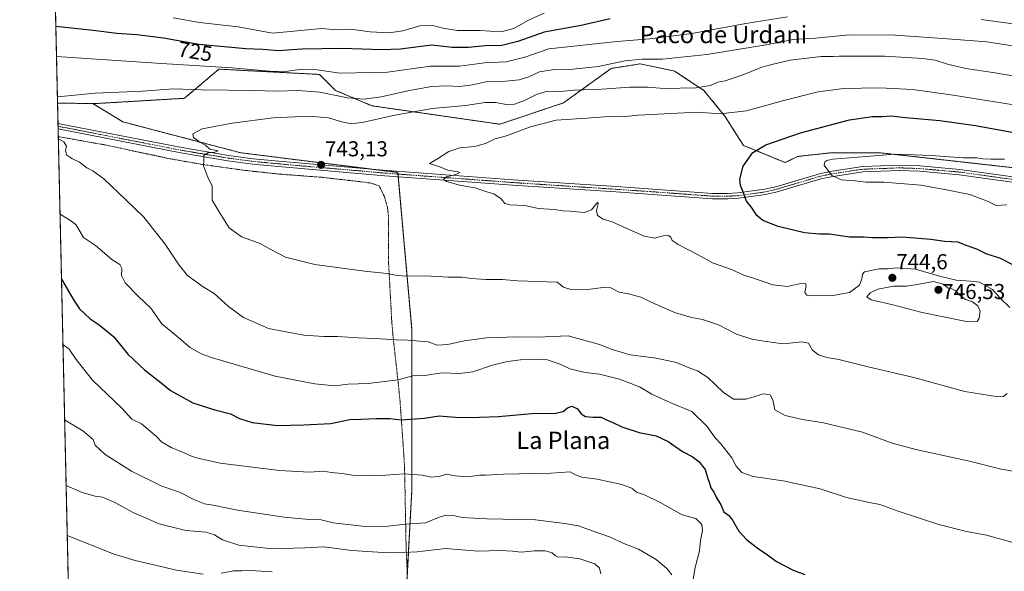
# Model space of a CAD drawing. Units: metres. Extents: x 655205 to 658670, y 4730176 to 4732566.
# Drawn here: x 655205 to 655661, y 4731493 to 4731748 of the extents above; entities that cross this region are included whole.
import ezdxf
from ezdxf.enums import TextEntityAlignment as Align

# ---------------------------------------------------------------- set-up
doc = ezdxf.new("R2010")
doc.units = ezdxf.units.M
doc.header["$MEASUREMENT"] = 0
doc.linetypes.add('TRAZO_Y_PUNTO', pattern=[1, 0.5, -0.25, 0, -0.25])
doc.linetypes.add('TRAZOS', pattern=[0.75, 0.5, -0.25])
for name, color, linetype, lineweight in [('Alambrada', 19, 'TRAZOS', 0), ('Arbolado forestal', 92, 'TRAZOS', 0), ('Arbolado forestal CxS', 92, 'Continuous', 0), ('Camino', 19, 'Continuous', 0), ('Camino Cxs', 19, 'Continuous', 0), ('Camino eje', 39, 'TRAZO_Y_PUNTO', 13), ('Carátula', 7, 'Continuous', 5), ('Comarca CxS', 133, 'Continuous', 0), ('Comunidad Autónoma CxS', 142, 'Continuous', 0), ('Curva de nivel maestra', 36, 'Continuous', 30), ('Curva de nivel normal', 36, 'Continuous', 0), ('Entidad de ámbito territorial CxS', 92, 'Continuous', 0), ('Matorral', 135, 'Continuous', 0), ('Matorral CxS', 135, 'Continuous', 0), ('Municipio CxS', 142, 'Continuous', 0), ('Provincia CxS', 1, 'Continuous', 0), ('Punto de cota en terreno', 7, 'Continuous', 0), ('Rótulo de curva de nivel directora', 19, 'Continuous', 0), ('Rótulo de punto de cota en terreno', 19, 'Continuous', 0), ('Texto cartográfico', 19, 'Continuous', 0)]:
    doc.layers.add(name, color=color, linetype=linetype, lineweight=lineweight)
doc.styles.add('Arial', font='txt', dxfattribs={"height": 0.2})

# ---------------------------------------------------------------- blocks, each defined once
blk = doc.blocks.new('*U159')
at = {"layer": 'Curva de nivel normal', "color": 36, "linetype": 'Continuous', "lineweight": 0}
blk.add_polyline3d([(655226.3, 4731562.88, 715), (655234.69, 4731557.72, 715), (655239.47, 4731553.7, 715), (655240.51, 4731551.07, 715), (655245.07, 4731546.82, 715), (655257.27, 4731539.15, 715), (655271.26, 4731532.23, 715), (655279.44, 4731529.31, 715), (655286.48, 4731525.76, 715), (655291.15, 4731523.94, 715), (655295.8, 4731523.24, 715), (655306.41, 4731521.02, 715), (655327.92, 4731517.82, 715), (655339.56, 4731516.79, 715), (655345.06, 4731516.62, 715), (655350.64, 4731515.2, 715), (655365.67, 4731513.57, 715), (655376.19, 4731513.66, 715), (655384.02, 4731514.5, 715), (655393.41, 4731515.21, 715), (655399.42, 4731517.66, 715), (655402.86, 4731518.77, 715), (655406.31, 4731518.55, 715), (655410.43, 4731517.67, 715), (655421.86, 4731517.06, 715), (655444.38, 4731516.65, 715), (655457.94, 4731514.86, 715), (655464.23, 4731513.84, 715), (655470.54, 4731511.45, 715), (655478.64, 4731508.72, 715), (655485.34, 4731505.69, 715), (655492.07, 4731503.05, 715), (655500.26, 4731498.23, 715), (655505.2, 4731494.11, 715), (655507.46, 4731491.12, 715)], dxfattribs=at)
blk = doc.blocks.new('*U161')
at = {"layer": 'Curva de nivel normal', "color": 36, "linetype": 'Continuous', "lineweight": 0}
for points in [[(655680.3, 4731733.6, 735), (655653.43, 4731737.8, 735), (655637.11, 4731738.97, 735), (655611.14, 4731740.88, 735), (655589.74, 4731740.92, 735), (655574.1, 4731739.47, 735), (655563.76, 4731738.87, 735), (655552.06, 4731736.57, 735), (655523.77, 4731731.83, 735), (655503.21, 4731729.72, 735), (655493.83, 4731729.74, 735), (655485.88, 4731728.92, 735), (655473.45, 4731726.3, 735), (655461.76, 4731725.09, 735), (655453.15, 4731724.96, 735), (655446.25, 4731723.8, 735), (655441.22, 4731721.57, 735), (655436.8, 4731720.12, 735), (655430.62, 4731719.6, 735), (655422.2, 4731719.45, 735), (655415.23, 4731717.84, 735), (655409.13, 4731717.01, 735), (655403.13, 4731717.35, 735), (655396.23, 4731717.03, 735), (655385.3, 4731715.1, 735), (655372.87, 4731712.31, 735), (655364.97, 4731711.17, 735), (655357.38, 4731711.84, 735), (655344.46, 4731714.42, 735), (655334.47, 4731715.3, 735), (655324.47, 4731714.96, 735), (655314.13, 4731715.23, 735), (655289.55, 4731715.59, 735), (655276.71, 4731715.96, 735), (655262.39, 4731714.96, 735), (655240.42, 4731714.05, 735), (655222.94, 4731712.37, 735)], [(655223.38, 4731692.79, 735), (655225.96, 4731691.43, 735), (655227.2, 4731689.48, 735), (655226.64, 4731687.34, 735), (655227.39, 4731685.35, 735), (655229.68, 4731683.73, 735), (655233.14, 4731682.1, 735), (655236.56, 4731679.46, 735), (655239.42, 4731678.12, 735), (655244.52, 4731674.43, 735), (655254.44, 4731664.77, 735), (655262.94, 4731656.69, 735), (655272.9, 4731644.18, 735), (655279.35, 4731634.35, 735), (655283.28, 4731629.66, 735), (655290.44, 4731624.45, 735), (655295.53, 4731621.29, 735), (655302.22, 4731615.24, 735), (655309.13, 4731610.22, 735), (655320.66, 4731605.08, 735), (655337.11, 4731601.99, 735), (655346.41, 4731601.33, 735), (655352.64, 4731601.38, 735), (655362.19, 4731600.73, 735), (655370.14, 4731600.55, 735), (655379.8, 4731599.81, 735), (655385.13, 4731599.78, 735), (655394.68, 4731598.88, 735), (655398.87, 4731597.42, 735), (655403.74, 4731597.66, 735), (655411.38, 4731599.47, 735), (655421.78, 4731600.74, 735), (655435.71, 4731601.22, 735), (655445.37, 4731601.07, 735), (655459.49, 4731601.73, 735), (655474.06, 4731597.67, 735), (655479.85, 4731595.39, 735), (655488.14, 4731592.88, 735), (655500.32, 4731591.43, 735), (655509.61, 4731589.31, 735), (655515.05, 4731587.03, 735), (655519.4, 4731585.54, 735), (655524.2, 4731582.44, 735), (655531.34, 4731575.59, 735), (655536.11, 4731572.42, 735), (655541.94, 4731572.44, 735), (655549.96, 4731574.81, 735), (655553.04, 4731574.47, 735), (655554.23, 4731572.03, 735), (655555.28, 4731567.45, 735), (655559.93, 4731564.88, 735), (655568.1, 4731563.08, 735), (655577.69, 4731561.48, 735), (655595.77, 4731557.1, 735), (655609.51, 4731552.09, 735), (655620.46, 4731549.05, 735), (655645.4, 4731543.66, 735), (655660.07, 4731540, 735), (655666.42, 4731539.01, 735)]]:
    blk.add_polyline3d(points, dxfattribs=at)
blk = doc.blocks.new('*U165')
at = {"layer": 'Curva de nivel normal', "color": 36, "linetype": 'Continuous', "lineweight": 0}
for points in [[(655227.5, 4731509.39, 705), (655249.32, 4731500.71, 705), (655258.96, 4731497.72, 705), (655278.1, 4731493.32, 705), (655290.42, 4731491.39, 705)], [(655298.73, 4731491.95, 705), (655304.66, 4731492.97, 705), (655308.37, 4731492.94, 705), (655312.24, 4731493.14, 705), (655322.35, 4731492.46, 705)]]:
    blk.add_polyline3d(points, dxfattribs=at)
blk = doc.blocks.new('*U178')
at = {"layer": 'Curva de nivel normal', "color": 36, "linetype": 'Continuous', "lineweight": 0}
blk.add_polyline3d([(655672.56, 4731707.57, 745), (655637.82, 4731713.08, 745), (655619.1, 4731715.66, 745), (655603.74, 4731716.52, 745), (655587.02, 4731716.1, 745), (655575.34, 4731714.59, 745), (655558.69, 4731710.52, 745), (655542.12, 4731705.88, 745), (655529.96, 4731704.48, 745), (655519.38, 4731705.27, 745), (655507.1, 4731704.66, 745), (655491.92, 4731703.8, 745), (655484.52, 4731703.1, 745), (655478.36, 4731703.19, 745), (655468.12, 4731702.5, 745), (655454.02, 4731701.47, 745), (655442.09, 4731698.4, 745), (655430.94, 4731694.33, 745), (655425.76, 4731692.87, 745), (655421.26, 4731690.69, 745), (655416.29, 4731689.35, 745), (655409.35, 4731688.67, 745), (655404.31, 4731686.94, 745), (655398.98, 4731683.68, 745), (655395.28, 4731681.45, 745), (655400.08, 4731679.88, 745), (655403.83, 4731678.38, 745), (655408.36, 4731677.62, 745), (655409.4, 4731677.23, 745), (655407.46, 4731676.42, 745), (655403.08, 4731675.28, 745), (655401.8, 4731674.02, 745), (655403.18, 4731673.09, 745), (655409.36, 4731671.42, 745), (655416.93, 4731670, 745), (655421.25, 4731668.57, 745), (655425.08, 4731667.36, 745), (655428.46, 4731665.07, 745), (655430.22, 4731662.94, 745), (655432.49, 4731662.38, 745), (655439.42, 4731661.95, 745), (655445.79, 4731660.57, 745), (655453.12, 4731660.16, 745), (655456.98, 4731659.55, 745), (655460.48, 4731659.38, 745), (655467.1, 4731658.82, 745), (655470.36, 4731659.98, 745), (655472.72, 4731663.12, 745), (655473.17, 4731663.5, 745), (655473.37, 4731662.79, 745), (655472.68, 4731659.68, 745), (655473.06, 4731657.37, 745), (655475.68, 4731655.65, 745), (655479.92, 4731654.49, 745), (655484.67, 4731652.23, 745), (655494.7, 4731647.81, 745), (655499.52, 4731646.92, 745), (655503.55, 4731647.99, 745), (655505.91, 4731648.14, 745), (655507.08, 4731647.31, 745), (655507.66, 4731645.89, 745), (655510.48, 4731643.92, 745), (655519.72, 4731639.14, 745), (655526.38, 4731635.5, 745), (655535.12, 4731632.38, 745), (655540.85, 4731629.84, 745), (655545.74, 4731628.24, 745), (655554.35, 4731625.31, 745), (655561.11, 4731624.53, 745), (655566.56, 4731625.71, 745), (655569.4, 4731625.93, 745), (655569.8, 4731624.8, 745), (655569.1, 4731621.78, 745), (655569.99, 4731620.5, 745), (655571.76, 4731620.2, 745), (655582.03, 4731620.31, 745), (655589.73, 4731621.82, 745), (655594.38, 4731625.09, 745), (655595.43, 4731628.04, 745), (655595.76, 4731630.27, 745), (655596.8, 4731631.26, 745), (655603.54, 4731632.7, 745), (655607.38, 4731632.73, 745), (655611.86, 4731633.23, 745), (655620.29, 4731632.59, 745), (655631.43, 4731629.28, 745), (655639.22, 4731627.47, 745), (655645.83, 4731627.08, 745), (655650.03, 4731626.61, 745), (655655.95, 4731623.2, 745), (655659.56, 4731619.14, 745), (655664.04, 4731614.85, 745)], dxfattribs=at)
blk = doc.blocks.new('*U180')
at = {"layer": 'Curva de nivel normal', "color": 36, "linetype": 'Continuous', "lineweight": 0}
blk.add_polyline3d([(655662.72, 4731662.34, 755), (655657.77, 4731661.95, 755), (655653.95, 4731663.88, 755), (655645.51, 4731667.08, 755), (655634.01, 4731669.41, 755), (655622.88, 4731671.46, 755), (655605.66, 4731672.78, 755), (655597.41, 4731672.84, 755), (655592.44, 4731673.44, 755), (655585.86, 4731673.94, 755), (655581.44, 4731676.05, 755), (655578.11, 4731680.68, 755), (655578.38, 4731682.26, 755), (655579.32, 4731682.84, 755), (655582.09, 4731683.52, 755), (655597.44, 4731684.7, 755), (655608.84, 4731685.69, 755), (655616.37, 4731685.7, 755), (655619.87, 4731685.39, 755), (655627.58, 4731685.19, 755), (655642.47, 4731684.04, 755), (655648.79, 4731684.03, 755), (655651.49, 4731683.56, 755), (655655.18, 4731683.43, 755), (655661.57, 4731683.48, 755)], dxfattribs=at)
blk = doc.blocks.new('*U192')
at = {"layer": 'Curva de nivel normal', "color": 36, "linetype": 'Continuous', "lineweight": 0}
blk.add_polyline3d([(655673.56, 4731720.56, 740), (655656.25, 4731723.5, 740), (655643.7, 4731725.38, 740), (655635.18, 4731727.35, 740), (655629.44, 4731729.22, 740), (655623.67, 4731730.09, 740), (655605.99, 4731731.15, 740), (655590.44, 4731731.05, 740), (655585.04, 4731731.19, 740), (655582.45, 4731731.01, 740), (655576.62, 4731730.99, 740), (655562.24, 4731729.29, 740), (655553.88, 4731727.31, 740), (655549.17, 4731726, 740), (655540.1, 4731722.3, 740), (655532.22, 4731719.67, 740), (655528.86, 4731719.03, 740), (655525.44, 4731717.52, 740), (655518.64, 4731716.44, 740), (655504.16, 4731716.2, 740), (655496.3, 4731716.78, 740), (655488.06, 4731716.7, 740), (655475.12, 4731715.79, 740), (655462.28, 4731715.34, 740), (655454.45, 4731714.65, 740), (655449.29, 4731714.72, 740), (655444.8, 4731713.45, 740), (655439.34, 4731710.66, 740), (655434.66, 4731708.91, 740), (655430.77, 4731708.8, 740), (655425.96, 4731709.7, 740), (655421.06, 4731709.7, 740), (655411.92, 4731708.22, 740), (655396.53, 4731706.88, 740), (655378.4, 4731703.72, 740), (655364.87, 4731700.54, 740), (655359.14, 4731699.86, 740), (655354.73, 4731700.66, 740), (655348.49, 4731702.58, 740), (655339.4, 4731703.38, 740), (655322.81, 4731702.52, 740), (655303.96, 4731700.17, 740), (655290.07, 4731697.45, 740), (655285.62, 4731695.2, 740), (655286.06, 4731693.44, 740), (655288.88, 4731691.28, 740), (655291.53, 4731689.92, 740), (655293.61, 4731688.16, 740), (655297.46, 4731687.3, 740), (655295.93, 4731686.69, 740), (655292.73, 4731686.41, 740), (655290.8, 4731685.23, 740), (655290.84, 4731683.18, 740), (655290.56, 4731680.42, 740), (655291.47, 4731677.83, 740), (655292.65, 4731675.16, 740), (655294.66, 4731671.03, 740), (655294.58, 4731664.46, 740), (655297.84, 4731659.04, 740), (655302.5, 4731651.74, 740), (655308.22, 4731647.52, 740), (655316.84, 4731644.49, 740), (655321.77, 4731641.65, 740), (655328.63, 4731638.16, 740), (655342.2, 4731634.72, 740), (655365.14, 4731631.59, 740), (655375.75, 4731630.63, 740), (655379.54, 4731629.76, 740), (655384.09, 4731629.38, 740), (655393.44, 4731629.44, 740), (655404.1, 4731628.81, 740), (655410.47, 4731628.88, 740), (655414.71, 4731628.26, 740), (655421.41, 4731627.74, 740), (655429.08, 4731627.74, 740), (655436.02, 4731627.18, 740), (655454.36, 4731626.59, 740), (655457.4, 4731624.25, 740), (655460.81, 4731623.19, 740), (655469.73, 4731623.25, 740), (655475.72, 4731624.13, 740), (655479.28, 4731623.89, 740), (655483.12, 4731621.88, 740), (655487.45, 4731621.21, 740), (655493.12, 4731619.62, 740), (655499.89, 4731616.34, 740), (655509.19, 4731612.36, 740), (655516.55, 4731610.14, 740), (655521.76, 4731609.29, 740), (655529.11, 4731606.74, 740), (655537.52, 4731602.53, 740), (655544.55, 4731600.24, 740), (655550.1, 4731599.32, 740), (655559.08, 4731598.04, 740), (655567.72, 4731598.97, 740), (655570.8, 4731598.38, 740), (655572.61, 4731595.11, 740), (655575.37, 4731592.92, 740), (655579.25, 4731591.73, 740), (655584.82, 4731590.7, 740), (655598.43, 4731587.34, 740), (655619.55, 4731582.47, 740), (655643.2, 4731576.02, 740), (655658.72, 4731573.51, 740), (655661.05, 4731573.71, 740), (655662.8, 4731574.99, 740)], dxfattribs=at)
blk = doc.blocks.new('*U193')
at = {"layer": 'Curva de nivel normal', "color": 36, "linetype": 'Continuous', "lineweight": 0}
blk.add_polyline3d([(655226.98, 4731532.5, 710), (655234.39, 4731529.16, 710), (655240.38, 4731527.6, 710), (655243.84, 4731527.03, 710), (655249.58, 4731524.67, 710), (655258.33, 4731519.85, 710), (655270.16, 4731514.71, 710), (655282.36, 4731511.58, 710), (655291.7, 4731510.92, 710), (655295.77, 4731509.67, 710), (655299.46, 4731507.26, 710), (655307, 4731504.84, 710), (655322.38, 4731503.18, 710), (655337.49, 4731503.6, 710), (655346.3, 4731504.06, 710), (655359.26, 4731502.38, 710), (655376.08, 4731501.32, 710), (655383.28, 4731501.5, 710), (655389.52, 4731501.77, 710), (655402.7, 4731503.34, 710), (655417.89, 4731502.02, 710), (655427.98, 4731502.44, 710), (655433.66, 4731502.12, 710), (655437.66, 4731501.56, 710), (655443.87, 4731502.28, 710), (655448.89, 4731502.24, 710), (655452.14, 4731501.28, 710), (655453.62, 4731499.97, 710), (655455.08, 4731499.33, 710), (655458.18, 4731499.43, 710), (655464.86, 4731498.54, 710), (655471.89, 4731496.18, 710), (655474.05, 4731494.17, 710), (655474.56, 4731491.59, 710)], dxfattribs=at)
blk = doc.blocks.new('*U208')
at = {"layer": 'Curva de nivel normal', "color": 36, "linetype": 'Continuous', "lineweight": 0}
for points in [[(655448.36, 4731751.03, 720), (655441.15, 4731747.71, 720), (655434.3, 4731743.88, 720), (655428.26, 4731742.44, 720), (655418.8, 4731742.96, 720), (655408.13, 4731743.06, 720), (655401.46, 4731744.05, 720), (655396.85, 4731745.3, 720), (655390.87, 4731745.11, 720), (655382.92, 4731742.85, 720), (655376.44, 4731741.86, 720), (655367.75, 4731742.34, 720), (655358.68, 4731743.55, 720), (655352.29, 4731743.31, 720), (655345.4, 4731743.85, 720), (655338.71, 4731743.3, 720), (655330.96, 4731742.47, 720), (655322.57, 4731741.73, 720), (655306.69, 4731744.62, 720), (655288.76, 4731746.76, 720), (655276.61, 4731748.87, 720)], [(655225.52, 4731597.74, 720), (655228.38, 4731595.52, 720), (655231.58, 4731590.82, 720), (655239.22, 4731581.2, 720), (655252.76, 4731568.17, 720), (655257.43, 4731563.13, 720), (655261.93, 4731560.95, 720), (655265.94, 4731557.68, 720), (655268.82, 4731555.21, 720), (655271.1, 4731552.74, 720), (655275.62, 4731549.99, 720), (655281.73, 4731547.52, 720), (655285.07, 4731545.97, 720), (655287.92, 4731545.16, 720), (655298.38, 4731542.79, 720), (655325.82, 4731539.34, 720), (655339.72, 4731538.62, 720), (655346.32, 4731539.08, 720), (655349.81, 4731538.41, 720), (655354.78, 4731538.05, 720), (655359.61, 4731537.31, 720), (655366.81, 4731536.99, 720), (655375.06, 4731537.24, 720), (655383.46, 4731537.83, 720), (655391.88, 4731537.24, 720), (655396.15, 4731536.38, 720), (655400.17, 4731536.85, 720), (655403.27, 4731537.64, 720), (655407.1, 4731536.91, 720), (655413.04, 4731536.48, 720), (655418.42, 4731537.22, 720), (655421.27, 4731537.29, 720), (655429.5, 4731537.77, 720), (655451.47, 4731538.13, 720), (655460.5, 4731538.74, 720), (655462.95, 4731537.34, 720), (655465.81, 4731536.33, 720), (655472.93, 4731535.33, 720), (655484.37, 4731532.95, 720), (655488.96, 4731531.21, 720), (655491.17, 4731529.42, 720), (655494.88, 4731528.11, 720), (655502.1, 4731524.61, 720), (655512.31, 4731518.95, 720), (655518.62, 4731517.16, 720), (655521.44, 4731514.44, 720), (655521.77, 4731511.68, 720), (655520.81, 4731507.06, 720), (655520.38, 4731502.29, 720), (655518.34, 4731494.59, 720), (655517.24, 4731488.15, 720)]]:
    blk.add_polyline3d(points, dxfattribs=at)
blk = doc.blocks.new('*U210')
at = {"layer": 'Curva de nivel normal', "color": 36, "linetype": 'Continuous', "lineweight": 0}
for points in [[(655222.52, 4731730.96, 730), (655271.21, 4731727.76, 730), (655303.83, 4731725.74, 730), (655321.22, 4731724.17, 730), (655328.45, 4731724.08, 730), (655336.22, 4731725.12, 730), (655342.14, 4731724.96, 730), (655353.75, 4731723.3, 730), (655375.9, 4731723.74, 730), (655395.74, 4731726.53, 730), (655409.13, 4731726.51, 730), (655420.8, 4731728.01, 730), (655430.8, 4731728.51, 730), (655439.42, 4731730.66, 730), (655450.6, 4731734.44, 730), (655482.23, 4731737.92, 730), (655497.28, 4731739.12, 730), (655516.71, 4731741.66, 730), (655541.85, 4731746.23, 730), (655561.14, 4731749.25, 730)], [(655650.77, 4731748.02, 730), (655676.79, 4731744.46, 730), (655687.81, 4731743.42, 730), (655696.16, 4731741.75, 730), (655706.49, 4731741.28, 730), (655718.09, 4731741.46, 730), (655734.09, 4731741.98, 730), (655746.22, 4731744.67, 730), (655753.31, 4731746.16, 730), (655758.72, 4731747.5, 730), (655779.4, 4731751.23, 730)], [(655665.46, 4731506.06, 730), (655653.17, 4731509.44, 730), (655643.94, 4731511.22, 730), (655631.2, 4731514.47, 730), (655612.26, 4731520.53, 730), (655603.9, 4731523.68, 730), (655598.22, 4731524.7, 730), (655588.48, 4731526.97, 730), (655576.24, 4731530.9, 730), (655559.02, 4731534.55, 730), (655545.22, 4731536.66, 730), (655539.87, 4731538.42, 730), (655537.29, 4731541.4, 730), (655535.31, 4731545.26, 730), (655530.14, 4731551.8, 730), (655527.52, 4731554.52, 730), (655523.86, 4731559.81, 730), (655516.7, 4731566.64, 730), (655507.12, 4731570.66, 730), (655498.23, 4731574.78, 730), (655492.55, 4731578.15, 730), (655483.23, 4731581.6, 730), (655473.94, 4731583.97, 730), (655467.41, 4731584.68, 730), (655460.28, 4731586.42, 730), (655456.12, 4731588.39, 730), (655450, 4731590.56, 730), (655445.2, 4731590.73, 730), (655437.36, 4731590.59, 730), (655431.46, 4731589.89, 730), (655424.42, 4731588.12, 730), (655415.32, 4731585.08, 730), (655409.14, 4731584.36, 730), (655400.99, 4731584.56, 730), (655393.06, 4731583.29, 730), (655387.6, 4731583.16, 730), (655380.84, 4731581.39, 730), (655366.83, 4731579.68, 730), (655357.61, 4731579.29, 730), (655351.51, 4731578.6, 730), (655342.24, 4731579.46, 730), (655323.75, 4731583, 730), (655294.83, 4731591.53, 730), (655289.51, 4731593.44, 730), (655284.51, 4731596.34, 730), (655277.34, 4731602.36, 730), (655271.28, 4731607.2, 730), (655266.16, 4731614.47, 730), (655260.56, 4731619.91, 730), (655254.3, 4731626.29, 730), (655252.63, 4731629.67, 730), (655252.79, 4731632.9, 730), (655251.86, 4731634.76, 730), (655248.2, 4731637.06, 730), (655243.68, 4731640.82, 730), (655240.65, 4731643.47, 730), (655235.07, 4731647.27, 730), (655231.42, 4731653.28, 730), (655228.67, 4731655.2, 730), (655224.16, 4731658.02, 730)]]:
    blk.add_polyline3d(points, dxfattribs=at)
blk = doc.blocks.new('*U217')
at = {"layer": 'Curva de nivel maestra', "color": 36, "linetype": 'Continuous', "lineweight": 30}
blk.add_polyline3d([(655666.1, 4731634.33, 750), (655659.43, 4731637.58, 750), (655653.43, 4731639.53, 750), (655648.77, 4731641.89, 750), (655643.77, 4731643.51, 750), (655640.1, 4731645.04, 750), (655633.91, 4731645.36, 750), (655627.44, 4731646.32, 750), (655614.19, 4731647.44, 750), (655607.59, 4731647.09, 750), (655600.38, 4731646.99, 750), (655596.37, 4731647.36, 750), (655589.8, 4731647.4, 750), (655580.58, 4731648.75, 750), (655575.89, 4731648.78, 750), (655568.99, 4731649.39, 750), (655556.69, 4731652.24, 750), (655549.71, 4731655.11, 750), (655546.88, 4731657.46, 750), (655544.68, 4731660.8, 750), (655542.11, 4731663.97, 750), (655540.42, 4731668.68, 750), (655539.25, 4731671.35, 750), (655538.94, 4731674.14, 750), (655540.56, 4731680.16, 750), (655545.06, 4731686.47, 750), (655551.1, 4731690.02, 750), (655567.1, 4731695.59, 750), (655589.79, 4731701.69, 750), (655600.45, 4731703.26, 750), (655604.93, 4731703.26, 750), (655609.05, 4731703.58, 750), (655615.78, 4731702.78, 750), (655631.59, 4731701.42, 750), (655648.13, 4731699.04, 750), (655676.92, 4731693.86, 750)], dxfattribs=at)
blk = doc.blocks.new('*U223')
at = {"layer": 'Curva de nivel maestra', "color": 36, "linetype": 'Continuous', "lineweight": 30}
for points in [[(655478.91, 4731748.45, 725), (655465.59, 4731745.29, 725), (655448.41, 4731742.2, 725), (655436.13, 4731737.9, 725), (655428.8, 4731736.08, 725), (655421.13, 4731735.92, 725), (655413.37, 4731735.13, 725), (655405.75, 4731735.14, 725), (655396.37, 4731736.26, 725), (655390.13, 4731735.47, 725), (655381.88, 4731734.29, 725), (655373.06, 4731734.06, 725), (655354.79, 4731734.66, 725), (655336.08, 4731734.28, 725), (655325.33, 4731733.53, 725), (655318.04, 4731734.24, 725), (655310.25, 4731734.47, 725), (655301.95, 4731735.35, 725), (655288.48, 4731736.59, 725), (655272.14, 4731739.37, 725), (655259.8, 4731741.04, 725), (655250.48, 4731741.55, 725), (655239.48, 4731743.04, 725), (655222.21, 4731744.88, 725)], [(655224.84, 4731627.87, 725), (655230.74, 4731617.9, 725), (655233.2, 4731614.15, 725), (655238.06, 4731609.61, 725), (655242.28, 4731606.83, 725), (655249.1, 4731601.24, 725), (655255.54, 4731593.23, 725), (655263.3, 4731586, 725), (655271.06, 4731579.91, 725), (655275.3, 4731576.38, 725), (655285.7, 4731570.76, 725), (655295.89, 4731567.44, 725), (655303.08, 4731565.63, 725), (655307.28, 4731563.5, 725), (655313.08, 4731561.63, 725), (655324.94, 4731560.16, 725), (655337.05, 4731560.6, 725), (655349.64, 4731561.22, 725), (655358.37, 4731562.95, 725), (655363.81, 4731563.09, 725), (655370.8, 4731563.5, 725), (655376.98, 4731563.4, 725), (655382.19, 4731562.81, 725), (655392.97, 4731563.68, 725), (655399.76, 4731564.66, 725), (655409.13, 4731563.99, 725), (655418.46, 4731564.11, 725), (655427.28, 4731564.34, 725), (655442.72, 4731565.77, 725), (655453.6, 4731565.94, 725), (655457.12, 4731566.71, 725), (655459.12, 4731568.45, 725), (655461.26, 4731569.19, 725), (655463.77, 4731567.97, 725), (655465.54, 4731565.67, 725), (655467.52, 4731564.43, 725), (655471.12, 4731564.04, 725), (655474.71, 4731564.04, 725), (655476.93, 4731563, 725), (655479.9, 4731561.8, 725), (655484.36, 4731559.6, 725), (655492.31, 4731556.95, 725), (655500.32, 4731555.51, 725), (655505.78, 4731552.84, 725), (655512.43, 4731548.12, 725), (655516.89, 4731545.85, 725), (655519.98, 4731543.64, 725), (655523, 4731539.9, 725), (655523.98, 4731536.23, 725), (655525.01, 4731533.57, 725), (655525.6, 4731531.39, 725), (655526.96, 4731529.37, 725), (655528.09, 4731527.04, 725), (655530.24, 4731523.46, 725), (655531.56, 4731520.26, 725), (655533.87, 4731518.54, 725), (655535.62, 4731516.46, 725), (655538.5, 4731511.41, 725), (655542.16, 4731507.42, 725), (655547.6, 4731503.19, 725), (655551.24, 4731500.84, 725), (655556.06, 4731497.32, 725), (655563.63, 4731493.22, 725), (655569.14, 4731491.22, 725)]]:
    blk.add_polyline3d(points, dxfattribs=at)
blk = doc.blocks.new('5PATER')
at = {"layer": 'Carátula', "linetype": 'Continuous', "lineweight": 5}
h = blk.add_hatch(color=250, dxfattribs=at)
edge = h.paths.add_edge_path()
edge.add_ellipse((0, 0.01), major_axis=(-1.33, -1.34), ratio=0.999422, start_angle=0, end_angle=360)

msp = doc.modelspace()

# ---------------------------------------------------------------- linework, layer by layer
at = {"layer": 'Alambrada', "color": 19, "linetype": 'TRAZOS', "lineweight": 0}
msp.add_polyline3d([(655384.87, 4731485.57, 704.22), (655384.89, 4731493.91, 707.18), (655384.51, 4731502.84, 710.77), (655384.37, 4731507.5, 712.49), (655384.28, 4731512.64, 714.54), (655383.71, 4731542.06, 721.1), (655381.67, 4731571.08, 727.13), (655380.76, 4731580.32, 730.12), (655378.55, 4731600.01, 735.04), (655377.82, 4731608.13, 736.24), (655376.23, 4731637.4, 740.91), (655376.37, 4731656.34, 743.28), (655375.78, 4731661.27, 743.72), (655374.4, 4731666.18, 744.07), (655371.96, 4731671.07, 744.37), (655368.17, 4731672.38, 744.29), (655362.06, 4731673.19, 744.06), (655345.37, 4731675.06, 743.54), (655325.53, 4731676.56, 742.61), (655309.73, 4731678.27, 741.66), (655289.92, 4731681.03, 740.06), (655274.14, 4731683.84, 738.93), (655244.98, 4731690.06, 736.98), (655229.28, 4731692.86, 735.8), (655223.36, 4731693.88, 735.42)], dxfattribs=at)
at = {"layer": 'Arbolado forestal', "color": 92, "linetype": 'TRAZOS', "lineweight": 0}
for points in [[(655223.01, 4731709.44, 735.78), (655218.7, 4731901.14, 659.16), (655218.53, 4731908.87, 659.47)], [(655239.37, 4731709.16, 736.25), (655240.05, 4731709.15, 736.24), (655281.78, 4731711.61, 736.18), (655297.73, 4731725.11, 730.31), (655344.36, 4731722.66, 730.64), (655351.73, 4731715.29, 733.73), (655368.62, 4731708.15, 736.16), (655427.81, 4731699.63, 743.56), (655457.27, 4731709.46, 741.58), (655479.36, 4731725.42, 735.69), (655492.86, 4731727.56, 735.8), (655506.92, 4731724.59, 738.04), (655508.81, 4731724.19, 738.35), (655522.31, 4731715.29, 740.48), (655532.13, 4731703.32, 745.19), (655540.72, 4731689.81, 748.85), (655560.04, 4731681.87, 752.33), (655565.65, 4731684.7, 752.49), (655581.49, 4731686.44, 753.67), (655603.73, 4731686.45, 754.62), (655711.47, 4731674.37, 756.54)], [(655233.46, 4731244.15, 641.87), (655233.39, 4731247.66, 643.06), (655223.36, 4731693.88, 735.01), (655223.28, 4731697.43, 735.48), (655223.25, 4731698.7, 735.63), (655223.22, 4731699.97, 735.68), (655223.01, 4731709.44, 735.78)], [(655239.37, 4731709.16, 736.25), (655223.01, 4731709.44, 735.78)], [(655384.88, 4731489.83, 704.89), (655387.14, 4731530.47, 718.42), (655387.14, 4731582.46, 729.25), (655387.14, 4731604.55, 735.57), (655380.82, 4731675.3, 744.45), (655380.71, 4731676.55, 744.45), (655380.64, 4731677.32, 744.45), (655369.91, 4731678.66, 744.11), (655307.87, 4731686.42, 741.31), (655253.28, 4731700.72, 737.79), (655239.37, 4731709.16, 736.25)]]:
    msp.add_polyline3d(points, dxfattribs=at)
at = {"layer": 'Arbolado forestal CxS', "color": 92, "linetype": 'Continuous', "lineweight": 0}
msp.add_polyline3d([(655711.47, 4731674.36, 756.54), (655603.73, 4731686.45, 754.62), (655581.49, 4731686.44, 753.67), (655565.65, 4731684.7, 752.49), (655560.04, 4731681.87, 752.33), (655540.72, 4731689.81, 748.85), (655532.13, 4731703.32, 745.19), (655522.31, 4731715.29, 740.48), (655508.81, 4731724.19, 738.35), (655506.92, 4731724.59, 738.04), (655492.86, 4731727.56, 735.8), (655479.36, 4731725.42, 735.69), (655457.27, 4731709.46, 741.58), (655427.81, 4731699.63, 743.56), (655368.62, 4731708.15, 736.16), (655351.73, 4731715.29, 733.73), (655344.36, 4731722.65, 730.64), (655297.73, 4731725.11, 730.31), (655281.78, 4731711.61, 736.18), (655240.05, 4731709.15, 736.24), (655239.37, 4731709.16, 736.25), (655223.01, 4731709.44, 735.78), (655218.53, 4731908.87, 659.47)], dxfattribs=at)
msp.add_polyline3d([(655239.37, 4731709.16, 736.25), (655253.28, 4731700.72, 737.79), (655307.87, 4731686.42, 741.31), (655380.64, 4731677.32, 744.45), (655387.14, 4731604.55, 735.57), (655387.14, 4731582.46, 729.25), (655387.14, 4731530.47, 718.42), (655383.24, 4731460.3, 691.3), (655384.54, 4731439.5, 683.44), (655370.24, 4731421.31, 677.46), (655339.05, 4731405.71, 669.51), (655301.36, 4731386.22, 665.99), (655288.37, 4731366.73, 663.58), (655272.77, 4731345.94, 663.47), (655262.37, 4731316.05, 659.68), (655262.37, 4731299.15, 654.89), (655261.07, 4731267.96, 648.06), (655250.68, 4731245.87, 642.55), (655233.46, 4731244.15, 641.87), (655223.01, 4731709.44, 735.78), (655239.37, 4731709.16, 736.25)], close=True, dxfattribs=at)
at = {"layer": 'Camino', "color": 19, "linetype": 'Continuous', "lineweight": 0}
for points in [[(655223.28, 4731697.43, 735.48), (655223.22, 4731699.97, 735.68)], [(655223.22, 4731699.97, 735.68), (655223.23, 4731699.97, 735.68), (655280.52, 4731688.8, 739.22), (655302.21, 4731685.18, 740.8), (655313.68, 4731683.66, 741.58), (655327.27, 4731682.36, 742.08), (655375.72, 4731678.16, 744.3), (655434.06, 4731673.88, 745.48), (655481.67, 4731670.76, 746.2), (655500.89, 4731669.46, 746.86), (655526.37, 4731667.57, 748.37), (655533.31, 4731667.54, 749.04), (655538.1, 4731667.82, 749.62), (655550.45, 4731669.51, 751.1), (655555.63, 4731670.71, 751.82), (655575.86, 4731676.73, 754.5), (655580.9, 4731677.8, 755), (655595.78, 4731680.04, 755.58), (655612.83, 4731680.68, 755.92), (655622.31, 4731680.34, 755.93), (655640.83, 4731678.73, 756.21), (655709.02, 4731669.3, 757.03)], [(655708.78, 4731666.82, 756.92), (655640.55, 4731676.26, 756.15), (655622.16, 4731677.86, 755.97), (655612.83, 4731678.19, 755.97), (655596.01, 4731677.56, 755.61), (655581.34, 4731675.35, 754.91), (655576.47, 4731674.32, 754.51), (655556.27, 4731668.3, 751.79), (655550.9, 4731667.06, 751.15), (655538.34, 4731665.34, 749.61), (655533.38, 4731665.05, 749.12), (655526.27, 4731665.08, 748.47), (655500.71, 4731666.98, 746.73), (655481.5, 4731668.28, 746.12), (655433.89, 4731671.4, 745.49), (655374.63, 4731675.76, 744.23), (655327.04, 4731679.88, 742.2), (655313.4, 4731681.19, 741.65), (655301.84, 4731682.72, 740.77), (655280.08, 4731686.35, 739.2), (655223.28, 4731697.43, 735.48)]]:
    msp.add_polyline3d(points, dxfattribs=at)
at = {"layer": 'Camino Cxs', "color": 19, "linetype": 'Continuous', "lineweight": 0}
msp.add_polyline3d([(655708.78, 4731666.82, 756.92), (655640.55, 4731676.26, 756.15), (655622.16, 4731677.86, 755.97), (655612.83, 4731678.19, 755.97), (655596.01, 4731677.56, 755.61), (655581.34, 4731675.35, 754.91), (655576.47, 4731674.32, 754.51), (655556.27, 4731668.3, 751.79), (655550.9, 4731667.06, 751.15), (655538.34, 4731665.34, 749.61), (655533.38, 4731665.05, 749.12), (655526.27, 4731665.08, 748.47), (655500.71, 4731666.98, 746.73), (655481.5, 4731668.28, 746.12), (655433.89, 4731671.4, 745.49), (655374.63, 4731675.76, 744.23), (655327.04, 4731679.88, 742.2), (655313.4, 4731681.19, 741.65), (655301.84, 4731682.72, 740.77), (655280.08, 4731686.35, 739.2), (655223.28, 4731697.43, 735.48), (655223.28, 4731697.43, 735.48), (655223.22, 4731699.97, 735.68), (655223.23, 4731699.97, 735.68), (655280.52, 4731688.8, 739.22), (655302.21, 4731685.18, 740.8), (655313.68, 4731683.66, 741.58), (655327.27, 4731682.36, 742.08), (655375.72, 4731678.16, 744.3), (655434.06, 4731673.88, 745.48), (655481.67, 4731670.76, 746.2), (655500.89, 4731669.46, 746.86), (655526.37, 4731667.57, 748.37), (655533.31, 4731667.54, 749.04), (655538.1, 4731667.82, 749.62), (655550.45, 4731669.51, 751.1), (655555.63, 4731670.71, 751.82), (655575.86, 4731676.73, 754.5), (655580.9, 4731677.8, 755), (655595.78, 4731680.04, 755.58), (655612.83, 4731680.68, 755.92), (655622.31, 4731680.34, 755.93), (655640.83, 4731678.73, 756.21), (655709.02, 4731669.3, 757.03)], dxfattribs=at)
at = {"layer": 'Camino eje', "color": 39, "linetype": 'TRAZO_Y_PUNTO', "lineweight": 13}
msp.add_polyline3d([(655674.79, 4731672.78, 756.47), (655640.69, 4731677.5, 756.21), (655622.24, 4731679.1, 756.02), (655617.57, 4731679.27, 756.04), (655612.83, 4731679.44, 755.98), (655595.9, 4731678.8, 755.71), (655581.12, 4731676.58, 754.96), (655576.17, 4731675.53, 754.51), (655566.05, 4731672.52, 753.04), (655555.95, 4731669.51, 751.8), (655550.68, 4731668.29, 751.09), (655538.22, 4731666.58, 749.61), (655533.35, 4731666.3, 749.08), (655526.32, 4731666.33, 748.42), (655513.54, 4731667.28, 747.52), (655500.8, 4731668.22, 746.79), (655481.59, 4731669.52, 746.17), (655433.98, 4731672.64, 745.46), (655404.81, 4731674.78, 744.95), (655375.18, 4731676.96, 744.27), (655350.95, 4731679.06, 743.38), (655327.16, 4731681.12, 742.14), (655320.36, 4731681.77, 741.85), (655313.54, 4731682.43, 741.61), (655302.03, 4731683.95, 740.76), (655280.3, 4731687.58, 739.19), (655251.9, 4731693.12, 737.37), (655223.26, 4731698.7, 735.63), (655223.25, 4731698.7, 735.63)], dxfattribs=at)
at = {"layer": 'Comarca CxS', "color": 133, "linetype": 'Continuous', "lineweight": 0}
msp.add_polyline3d([(658669.93, 4730253.1, 925.82), (655257.48, 4730175.59, 767.15), (655205.49, 4732488.9, 627.31), (658616.74, 4732566.41, 920.76), (658669.93, 4730253.1, 925.82)], close=True, dxfattribs=at)
msp.add_polyline3d([(658669.93, 4730253.1, 925.82), (655257.48, 4730175.59, 767.15), (655205.49, 4732488.9, 627.31), (658616.74, 4732566.41, 920.76), (658669.93, 4730253.1, 925.82)], close=True, dxfattribs=at)
at = {"layer": 'Comunidad Autónoma CxS', "color": 142, "linetype": 'Continuous', "lineweight": 0}
msp.add_polyline3d([(658669.93, 4730253.1, 925.82), (655257.48, 4730175.59, 767.15), (655246.6, 4730659.65, 627.17), (655205.49, 4732488.9, 627.31), (658616.74, 4732566.41, 920.76), (658656.43, 4730840.27, 917.92), (658669.93, 4730253.1, 925.82)], close=True, dxfattribs=at)
msp.add_polyline3d([(658669.93, 4730253.1, 925.82), (655257.48, 4730175.59, 767.15), (655246.6, 4730659.65, 627.17), (655205.49, 4732488.9, 627.31), (658616.74, 4732566.41, 920.76), (658656.43, 4730840.27, 917.92), (658669.93, 4730253.1, 925.82)], close=True, dxfattribs=at)
at = {"layer": 'Curva de nivel normal', "color": 36, "linetype": 'Continuous', "lineweight": 0}
msp.add_polyline3d([(655648.95, 4731608.3, 745), (655649.92, 4731609.83, 745), (655650.34, 4731613.06, 745), (655649.22, 4731615.58, 745), (655646.81, 4731617.4, 745), (655643.55, 4731618.56, 745), (655640.36, 4731620.84, 745), (655638.97, 4731622.48, 745), (655637.14, 4731623.48, 745), (655635.48, 4731623.78, 745), (655633.13, 4731625.58, 745), (655628.62, 4731626.87, 745), (655621.08, 4731625.4, 745), (655616.21, 4731624.77, 745), (655610.29, 4731624.72, 745), (655602.99, 4731623.36, 745), (655599.3, 4731621.62, 745), (655597.78, 4731619.75, 745), (655599.87, 4731618.31, 745), (655609.28, 4731616.23, 745), (655623.47, 4731612.49, 745), (655643.26, 4731608.55, 745), (655648.95, 4731608.3, 745)], dxfattribs=at)
at = {"layer": 'Entidad de ámbito territorial CxS', "color": 92, "linetype": 'Continuous', "lineweight": 0}
msp.add_polyline3d([(658669.93, 4730253.1, 925.82), (655257.48, 4730175.59, 767.15), (655205.49, 4732488.9, 627.31), (658616.74, 4732566.41, 920.76), (658669.93, 4730253.1, 925.82)], close=True, dxfattribs=at)
msp.add_polyline3d([(658669.93, 4730253.1, 925.82), (655257.48, 4730175.59, 767.15), (655205.49, 4732488.9, 627.31), (658616.74, 4732566.41, 920.76), (658669.93, 4730253.1, 925.82)], close=True, dxfattribs=at)
at = {"layer": 'Matorral', "color": 135, "linetype": 'Continuous', "lineweight": 0}
for points in [[(655239.37, 4731709.16, 736.25), (655240.05, 4731709.15, 736.24), (655281.78, 4731711.61, 736.18), (655297.73, 4731725.11, 730.31), (655344.36, 4731722.66, 730.64), (655351.73, 4731715.29, 733.73), (655368.62, 4731708.15, 736.16), (655427.81, 4731699.63, 743.56), (655457.27, 4731709.46, 741.58), (655479.36, 4731725.42, 735.69), (655492.86, 4731727.56, 735.8), (655506.92, 4731724.59, 738.04), (655508.81, 4731724.19, 738.35), (655522.31, 4731715.29, 740.48), (655532.13, 4731703.32, 745.19), (655540.72, 4731689.81, 748.85), (655560.04, 4731681.87, 752.33), (655565.65, 4731684.7, 752.49), (655581.49, 4731686.44, 753.67), (655603.73, 4731686.45, 754.62), (655711.47, 4731674.37, 756.54)], [(655384.88, 4731489.83, 704.89), (655387.14, 4731530.47, 718.42), (655387.14, 4731582.46, 729.25), (655387.14, 4731604.55, 735.57), (655380.82, 4731675.3, 744.45), (655380.71, 4731676.55, 744.45), (655380.64, 4731677.32, 744.45), (655369.91, 4731678.66, 744.11), (655307.87, 4731686.42, 741.31), (655253.28, 4731700.72, 737.79), (655239.37, 4731709.16, 736.25)]]:
    msp.add_polyline3d(points, dxfattribs=at)
at = {"layer": 'Matorral CxS', "color": 135, "linetype": 'Continuous', "lineweight": 0}
msp.add_polyline3d([(655383.24, 4731460.3, 691.3), (655387.14, 4731530.47, 718.42), (655387.14, 4731582.46, 729.25), (655387.14, 4731604.55, 735.57), (655380.64, 4731677.32, 744.45), (655307.87, 4731686.42, 741.31), (655253.28, 4731700.72, 737.79), (655239.37, 4731709.16, 736.25), (655240.05, 4731709.15, 736.24), (655281.78, 4731711.61, 736.18), (655297.73, 4731725.11, 730.31), (655344.36, 4731722.65, 730.64), (655351.73, 4731715.29, 733.73), (655368.62, 4731708.15, 736.16), (655427.81, 4731699.63, 743.56), (655457.27, 4731709.46, 741.58), (655479.36, 4731725.42, 735.69), (655492.86, 4731727.56, 735.8), (655506.92, 4731724.59, 738.04), (655508.81, 4731724.19, 738.35), (655522.31, 4731715.29, 740.48), (655532.13, 4731703.32, 745.19), (655540.72, 4731689.81, 748.85), (655560.04, 4731681.87, 752.33), (655565.65, 4731684.7, 752.49), (655581.49, 4731686.44, 753.67), (655603.73, 4731686.45, 754.62), (655711.47, 4731674.36, 756.54)], dxfattribs=at)
at = {"layer": 'Municipio CxS', "color": 142, "linetype": 'Continuous', "lineweight": 0}
msp.add_polyline3d([(658669.93, 4730253.1, 925.82), (655257.48, 4730175.59, 767.15), (655244.06, 4730772.64, 666.06), (655205.49, 4732488.9, 627.31), (658616.74, 4732566.41, 920.76), (658657.43, 4730796.76, 921.86), (658669.93, 4730253.1, 925.82)], close=True, dxfattribs=at)
msp.add_polyline3d([(658669.93, 4730253.1, 925.82), (655257.48, 4730175.59, 767.15), (655244.06, 4730772.64, 666.06), (655205.49, 4732488.9, 627.31), (658616.74, 4732566.41, 920.76), (658657.43, 4730796.76, 921.86), (658669.93, 4730253.1, 925.82)], close=True, dxfattribs=at)
at = {"layer": 'Provincia CxS', "color": 1, "linetype": 'Continuous', "lineweight": 0}
msp.add_polyline3d([(658669.93, 4730253.1, 925.82), (655257.48, 4730175.59, 767.15), (655205.49, 4732488.9, 627.31), (658616.74, 4732566.41, 920.76), (658669.93, 4730253.1, 925.82)], close=True, dxfattribs=at)
msp.add_polyline3d([(658669.93, 4730253.1, 925.82), (655257.48, 4730175.59, 767.15), (655205.49, 4732488.9, 627.31), (658616.74, 4732566.41, 920.76), (658669.93, 4730253.1, 925.82)], close=True, dxfattribs=at)

# ---------------------------------------------------------------- block references
at = {"layer": 'Curva de nivel maestra', "color": 36, "linetype": 'Continuous', "lineweight": 30}
for name in ['*U223', '*U217']:
    msp.add_blockref(name, (0, 0), dxfattribs=at)
at = {"layer": 'Curva de nivel normal', "color": 36, "linetype": 'Continuous', "lineweight": 0}
for name in ['*U165', '*U193', '*U159', '*U208', '*U210', '*U161', '*U192', '*U178', '*U180']:
    msp.add_blockref(name, (0, 0), dxfattribs=at)
at = {"layer": 'Punto de cota en terreno', "linetype": 'Continuous', "lineweight": 0}
for p in [(655345.09, 4731680.81, 743.13), (655609.65, 4731628.56, 744.6), (655631, 4731623, 746.53)]:
    msp.add_blockref('5PATER', p, dxfattribs=at)

# ---------------------------------------------------------------- texts
at = {"layer": 'Rótulo de curva de nivel directora', "color": 19, "linetype": 'Continuous', "lineweight": 0, "style": 'Arial'}
msp.add_text('725', height=7, rotation=-9.6555, dxfattribs=at).set_placement((655286.77, 4731733.29), align=Align.MIDDLE_CENTER)
at = {"layer": 'Rótulo de punto de cota en terreno', "color": 19, "linetype": 'Continuous', "lineweight": 0, "style": 'Arial'}
for s, p in [('743,13', (655346.85, 4731682.57)), ('744,6', (655611.41, 4731630.32)), ('746,53', (655632.76, 4731616.53))]:
    msp.add_text(s, height=7, dxfattribs=at).set_placement(p, align=Align.BOTTOM_LEFT)
at = {"layer": 'Texto cartográfico', "color": 19, "linetype": 'Continuous', "lineweight": 0, "style": 'Arial'}
for s, p in [('Paco de Urdani', (655531.4, 4731741.13)), ('La Plana', (655457.25, 4731553.37))]:
    msp.add_text(s, height=8, dxfattribs=at).set_placement(p, align=Align.MIDDLE_CENTER)

doc.saveas('drawing.dxf')
